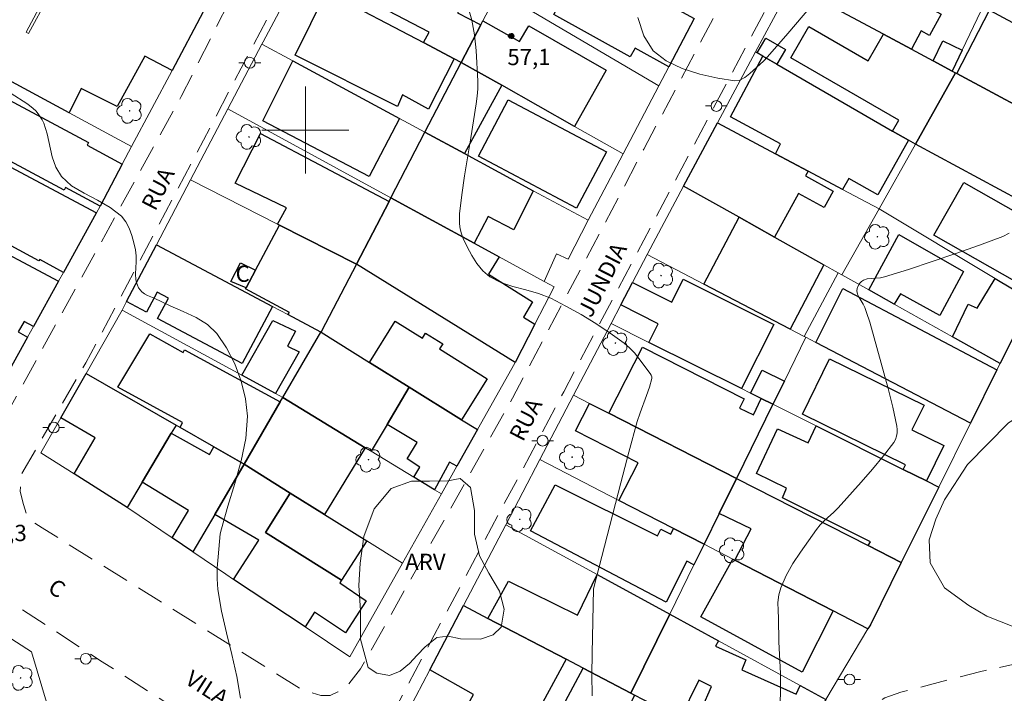
# Model space of a CAD drawing. Units: metres. Extents: x 286978 to 287493, y 1662707 to 1663275.
# Drawn here: x 287274 to 287364, y 1662848 to 1662910 of the extents above; entities that cross this region are included whole.
import ezdxf

# ---------------------------------------------------------------- set-up
doc = ezdxf.new("R2010")
doc.units = ezdxf.units.M
doc.header["$MEASUREMENT"] = 0
doc.linetypes.add('HIDDEN', pattern=[0.375, 0.25, -0.125])
for name, color, linetype, lineweight, true_color in [('Arvores_Isoladas', 7, 'Continuous', 18, 0x00ff33), ('Curvas_Intermediarias', 7, 'Continuous', 9, 0x783c14), ('Pto_Cotado', 7, 'Continuous', 9, 0x783c14), ('Topon_Pto_Cotado', 7, 'Continuous', 9, 0x783c14), ('Topon_Vegetacao', 7, 'Continuous', 9, 0x00ff33), ('Vegetacao', 7, 'Orla8', 9, 0x00ff33)]:
    doc.layers.add(name, color=color, linetype=linetype, lineweight=lineweight, true_color=true_color)
for name, color, linetype, lineweight in [('Edificacoes', 7, 'Continuous', 30), ('Edificacoes_Vazios', 7, 'Continuous', 15), ('Malha_Coordenadas', 7, 'Continuous', 15), ('Muro_Grade', 8, 'Continuous', 20), ('Nao_Pavimentada_S_Mfio', 10, 'HIDDEN', 15), ('Poste', 7, 'Continuous', 9), ('Topon_de_Vias', 7, 'Continuous', 9), ('Topon_Fundacao_Const_Ruinas', 7, 'Continuous', 9)]:
    doc.layers.add(name, color=color, linetype=linetype, lineweight=lineweight)
doc.styles.add('Arial', font='arial.ttf', dxfattribs={"height": 1.5})
doc.styles.get("Standard").update_dxf_attribs({"font": 'arial.ttf'})
doc.linetypes.add('Orla8', pattern='A,6,-0.5,["V",Standard,S=1,R=0,X=-0.5,Y=-1],-0.5,6,-0.5,["V",Standard,S=1,R=0,X=-0.5,Y=-1],-0.5', length=14)

# ---------------------------------------------------------------- blocks, each defined once
blk = doc.blocks.new('Cotas')
at = {"layer": 'Pto_Cotado'}
blk.add_hatch(color=256, dxfattribs=at).paths.add_polyline_path([(0, 0.24, 1), (0, -0.24, 1)])
at = {"layer": 'Pto_Cotado', "lineweight": -3}
blk.add_lwpolyline([(0, -0.24, -1), (0, 0.24, -1)], format="xyb", close=True, dxfattribs=at)
blk = doc.blocks.new('Poste')
at = {"layer": 'Poste'}
for points in [[(-0.5, 0), (-1, 0)], [(0.5, 0), (1, 0)]]:
    blk.add_lwpolyline(points, dxfattribs=at)
blk.add_lwpolyline([(0, 0.5, 1), (0, -0.5, 1)], format="xyb", close=True, dxfattribs=at)
blk = doc.blocks.new('Arvore')
at = {"layer": 'Arvores_Isoladas'}
blk.add_lwpolyline([(-0.718, 0.493, 0.872324), (-0.722, -0.551, 0.862983), (0.284, -0.827, 0.900105), (0.89, 0.029, 0.863155), (0.262, 0.861, 0.882486)], format="xyb", close=True, dxfattribs=at)
blk.add_circle((0, 0), 0.0286, dxfattribs=at)

msp = doc.modelspace()

# ---------------------------------------------------------------- linework, layer by layer
at = {"layer": 'Curvas_Intermediarias', "flags": 128}
for points, elevation in [([(287330.627, 1662910.371), (287331.186, 1662908.687), (287332.068, 1662907.305), (287333.246, 1662906.373), (287334.719, 1662905.668), (287336.353, 1662905.154), (287338.015, 1662904.793), (287339.574, 1662904.548), (287340.053, 1662904.6), (287340.518, 1662904.842), (287340.966, 1662905.201), (287342.218, 1662906.353), (287342.603, 1662906.752), (287344.461, 1662908.899), (287347.479, 1662912.456)], 57), ([(287326.43, 1662847.807), (287326.413, 1662849.763), (287326.428, 1662851.721), (287326.561, 1662857.675), (287329.082, 1662867.464), (287329.824, 1662870.294), (287330.591, 1662873.117), (287330.847, 1662873.917), (287331.447, 1662875.5), (287331.719, 1662876.285), (287331.923, 1662877.069), (287331.921, 1662877.231), (287331.864, 1662877.391), (287331.77, 1662877.548), (287330.746, 1662878.91), (287330.328, 1662879.435), (287329.878, 1662879.922), (287329.38, 1662880.351), (287328.096, 1662881.271), (287326.769, 1662882.149), (287325.408, 1662882.982), (287324.019, 1662883.764), (287322.611, 1662884.491), (287321.495, 1662884.93), (287320.315, 1662885.256), (287319.13, 1662885.561), (287318, 1662885.934), (287316.985, 1662886.466), (287316.358, 1662887.007), (287315.815, 1662887.678), (287315.343, 1662888.432), (287314.926, 1662889.221), (287314.55, 1662889.999), (287314.385, 1662890.42), (287314.274, 1662890.87), (287314.212, 1662891.335), (287314.194, 1662891.804), (287314.216, 1662892.265), (287314.413, 1662894.022), (287314.673, 1662895.778), (287315.26, 1662899.292), (287315.741, 1662902.429), (287315.836, 1662903.119), (287315.894, 1662903.81), (287315.895, 1662904.499), (287315.739, 1662907.345), (287315.595, 1662908.767), (287315.355, 1662910.137), (287314.98, 1662911.417)], 57), ([(287294.035, 1662847.58), (287293.694, 1662849.6), (287293.235, 1662851.606), (287292.736, 1662853.606), (287292.276, 1662855.609), (287291.934, 1662857.622), (287291.863, 1662858.613), (287291.88, 1662859.612), (287291.95, 1662860.614), (287292.138, 1662862.74), (287292.284, 1662863.226), (287292.845, 1662865.308), (287293.488, 1662867.395), (287294.088, 1662869.481), (287294.519, 1662871.556), (287294.658, 1662873.612), (287294.491, 1662875.209), (287294.09, 1662876.837), (287293.492, 1662878.43), (287292.733, 1662879.919), (287291.85, 1662881.237), (287290.991, 1662882.064), (287289.926, 1662882.717), (287288.741, 1662883.268), (287287.524, 1662883.789), (287286.068, 1662884.495), (287285.455, 1662884.744), (287285.169, 1662884.888), (287284.921, 1662885.069), (287284.761, 1662885.246), (287284.627, 1662885.456), (287284.518, 1662885.687), (287284.437, 1662885.929), (287284.386, 1662886.17), (287284.346, 1662886.718), (287284.396, 1662887.843), (287284.398, 1662888.401), (287284.328, 1662888.944), (287284.174, 1662889.606), (287283.992, 1662890.282), (287283.758, 1662890.938), (287283.451, 1662891.538), (287283.049, 1662892.049), (287282.021, 1662892.853), (287280.832, 1662893.526), (287279.603, 1662894.165), (287278.454, 1662894.864), (287277.507, 1662895.72), (287276.999, 1662896.561), (287276.671, 1662897.537), (287276.201, 1662899.64), (287275.882, 1662900.638), (287275.739, 1662900.94), (287275.567, 1662901.23), (287275.369, 1662901.505), (287275.149, 1662901.761), (287274.911, 1662901.992), (287274.41, 1662902.384), (287272.78, 1662903.434)], 56), ([(287343.751, 1662846.987), (287343.804, 1662848.429), (287343.776, 1662849.878), (287343.64, 1662852.785), (287343.595, 1662854.957), (287343.563, 1662855.688), (287343.558, 1662856.413), (287343.625, 1662857.117), (287343.806, 1662857.784), (287344.316, 1662858.906), (287344.936, 1662859.999), (287345.629, 1662861.067), (287347.098, 1662863.137), (287347.456, 1662863.573), (287347.856, 1662863.976), (287348.697, 1662864.751), (287349.093, 1662865.16), (287351.225, 1662867.527), (287352.277, 1662868.722), (287353.29, 1662869.937), (287354.238, 1662871.182), (287354.388, 1662871.447), (287354.488, 1662871.745), (287354.54, 1662872.061), (287354.547, 1662872.381), (287354.511, 1662872.688), (287354.135, 1662874.424), (287353.7, 1662876.157), (287352.009, 1662882.266), (287351.727, 1662883.175), (287351.568, 1662883.622), (287351.416, 1662883.94), (287351.043, 1662884.561), (287350.897, 1662884.867), (287350.829, 1662885.17), (287350.856, 1662885.387), (287350.945, 1662885.617), (287351.083, 1662885.835), (287351.253, 1662886.021), (287351.438, 1662886.151), (287351.787, 1662886.267), (287352.175, 1662886.317), (287352.993, 1662886.372), (287353.384, 1662886.453), (287355.58, 1662887.147), (287357.775, 1662887.858), (287359.962, 1662888.596), (287362.132, 1662889.37), (287364.278, 1662890.192), (287364.869, 1662890.472)], 58)]:
    msp.add_lwpolyline(points, dxfattribs=dict(at, elevation=elevation))
at = {"layer": 'Edificacoes', "flags": 128}
for points in [[(287305.393, 1662918.975), (287309.184, 1662917.084), (287315.388, 1662913.988), (287315.594, 1662913.886), (287314.028, 1662910.795), (287316.171, 1662909.71), (287314.367, 1662906.236), (287313.728, 1662906.571), (287310.895, 1662908.059), (287311.402, 1662909.025), (287302.318, 1662913.795), (287301.81, 1662912.829), (287299.302, 1662914.146), (287302.613, 1662920.362), (287305.393, 1662918.975)], [(287277.843, 1662916.736), (287282.052, 1662914.41), (287282.555, 1662915.292), (287289.573, 1662911.445), (287290.574, 1662910.897), (287287.713, 1662905.498), (287285.197, 1662906.811), (287282.666, 1662902.172), (287279.341, 1662903.841), (287278.229, 1662901.577), (287269.158, 1662906.465), (287272.507, 1662912.54), (287272.621, 1662912.747), (287276.004, 1662918.883), (287278.323, 1662917.612), (287277.843, 1662916.736)], [(287327.572, 1662914.855), (287326.815, 1662913.488), (287328.494, 1662912.556), (287328.819, 1662913.143), (287329.87, 1662912.56), (287330.303, 1662913.341), (287335.838, 1662910.274), (287333.504, 1662905.837), (287330.41, 1662907.563), (287329.933, 1662906.736), (287322.9, 1662910.646), (287323.769, 1662912.385), (287321.507, 1662913.582), (287323.383, 1662917.176), (287327.572, 1662914.855)], [(287355.851, 1662907.462), (287353.286, 1662908.841), (287344.795, 1662913.405), (287347.235, 1662917.97), (287351.109, 1662915.879), (287351.493, 1662916.592), (287358.715, 1662912.695), (287357.851, 1662911.094), (287358.589, 1662910.696), (287357.525, 1662908.724), (287356.756, 1662909.139), (287355.851, 1662907.462)], [(287310.895, 1662908.059), (287313.728, 1662906.571), (287311.354, 1662901.935), (287308.946, 1662903.241), (287308.48, 1662902.172), (287299.046, 1662906.889), (287301.935, 1662912.763), (287310.895, 1662908.059)], [(287369.422, 1662900.168), (287360.042, 1662905.21), (287363.049, 1662911.069), (287372.4, 1662906.044), (287369.422, 1662900.168)], [(287318.094, 1662904.128), (287314.367, 1662906.236), (287316.171, 1662909.71), (287316.363, 1662910.081), (287319.749, 1662908.155), (287320.583, 1662909.622), (287327.724, 1662905.512), (287324.801, 1662900.336), (287318.094, 1662904.128)], [(287353.286, 1662908.841), (287355.851, 1662907.462), (287357.856, 1662906.385), (287359.609, 1662905.442), (287359.932, 1662905.269), (287356.231, 1662898.689), (287355.601, 1662899.053), (287354.126, 1662899.904), (287354.7, 1662900.909), (287344.757, 1662906.664), (287346.415, 1662909.539), (287351.877, 1662906.392), (287353.286, 1662908.841)], [(287343.46, 1662906.06), (287342.164, 1662906.808), (287341.639, 1662907.111), (287342.426, 1662908.475), (287344.247, 1662907.424), (287343.46, 1662906.06)], [(287359.609, 1662905.442), (287357.856, 1662906.385), (287358.747, 1662908.218), (287360.53, 1662907.362), (287359.609, 1662905.442)], [(287308.666, 1662901.068), (287305.866, 1662895.706), (287296.069, 1662900.843), (287298.858, 1662906.366), (287308.666, 1662901.068)], [(287343.46, 1662906.06), (287354.126, 1662899.904), (287355.601, 1662899.053), (287352.758, 1662894.014), (287350.077, 1662895.539), (287349.491, 1662894.523), (287346.327, 1662896.213), (287343.332, 1662897.812), (287343.793, 1662898.73), (287339.175, 1662901.201), (287342.164, 1662906.808), (287343.46, 1662906.06)], [(287318.094, 1662904.128), (287314.672, 1662897.824), (287311.022, 1662899.795), (287314.367, 1662906.236), (287318.094, 1662904.128)], [(287360.042, 1662905.21), (287369.422, 1662900.168), (287371.457, 1662899.074), (287367.855, 1662892.413), (287356.231, 1662898.689), (287359.932, 1662905.269), (287360.042, 1662905.21)], [(287283.126, 1662896.844), (287281.077, 1662892.979), (287277.885, 1662894.695), (287277.759, 1662894.459), (287272.788, 1662897.127), (287272.928, 1662897.387), (287269.593, 1662899.178), (287271.785, 1662903.26), (287280.013, 1662898.842), (287279.877, 1662898.589), (287283.126, 1662896.844)], [(287327.741, 1662897.976), (287324.994, 1662892.793), (287315.948, 1662897.588), (287318.694, 1662902.771), (287327.741, 1662897.976)], [(287263.872, 1662896.876), (287265.771, 1662900.322), (287280.746, 1662892.354), (287280.73, 1662892.325), (287277.7, 1662886.855), (287275.523, 1662888.068), (287275.448, 1662887.94), (287265.599, 1662893.261), (287267.114, 1662896.459), (287265.486, 1662895.787), (287264.533, 1662896.178), (287263.872, 1662896.876)], [(287343.332, 1662897.812), (287346.327, 1662896.213), (287346.082, 1662895.76), (287348.645, 1662894.373), (287347.825, 1662892.858), (287345.434, 1662894.152), (287343.247, 1662890.111), (287339.97, 1662891.947), (287334.858, 1662894.813), (287337.987, 1662900.667), (287343.332, 1662897.812)], [(287307.712, 1662893.42), (287304.703, 1662887.627), (287297.605, 1662891.23), (287297.445, 1662891.312), (287298.25, 1662892.835), (287293.514, 1662895.09), (287295.865, 1662899.682), (287307.712, 1662893.42)], [(287314.672, 1662897.824), (287321.008, 1662894.401), (287319.203, 1662890.803), (287316.85, 1662892.036), (287315.541, 1662889.557), (287307.88, 1662893.745), (287311.022, 1662899.795), (287314.672, 1662897.824)], [(287368.365, 1662890.805), (287365.606, 1662885.946), (287357.932, 1662890.305), (287360.691, 1662895.164), (287368.365, 1662890.805)], [(287315.541, 1662889.557), (287317.857, 1662888.29), (287316.879, 1662886.693), (287320.947, 1662884.145), (287320.095, 1662882.731), (287321.159, 1662882.092), (287319.338, 1662878.553), (287304.703, 1662887.627), (287307.712, 1662893.42), (287307.88, 1662893.745), (287315.541, 1662889.557)], [(287343.247, 1662890.111), (287347.781, 1662887.569), (287344.676, 1662881.635), (287336.716, 1662885.789), (287339.97, 1662891.947), (287343.247, 1662890.111)], [(287304.703, 1662887.627), (287301.493, 1662881.444), (287301.436, 1662881.348), (287298.392, 1662882.968), (287298.534, 1662883.162), (287294.486, 1662885.353), (287294.534, 1662885.444), (287295.398, 1662887.071), (287297.605, 1662891.23), (287304.703, 1662887.627)], [(287261.606, 1662878.188), (287266.126, 1662885.346), (287269.256, 1662890.304), (287277.256, 1662886.052), (287274.95, 1662881.889), (287274.091, 1662882.337), (287273.542, 1662881.384), (287274.397, 1662880.891), (287269.886, 1662872.749), (287261.606, 1662878.188)], [(287360.651, 1662886.941), (287358.463, 1662882.893), (287354.846, 1662884.9), (287354.272, 1662883.932), (287351.923, 1662885.248), (287354.694, 1662890.37), (287360.651, 1662886.941)], [(287286.272, 1662889.422), (287296.965, 1662883.728), (287294.166, 1662878.457), (287286.38, 1662882.603), (287287.384, 1662884.489), (287286.333, 1662885.049), (287285.348, 1662883.199), (287283.516, 1662884.175), (287286.272, 1662889.422)], [(287295.398, 1662887.071), (287294.534, 1662885.444), (287293.142, 1662886.021), (287294.019, 1662887.76), (287295.398, 1662887.071)], [(287366.925, 1662884.302), (287364.028, 1662878.463), (287359.656, 1662880.914), (287361.098, 1662883.944), (287361.926, 1662883.557), (287363.561, 1662886.316), (287366.925, 1662884.302)], [(287334.832, 1662886.24), (287343.17, 1662882.073), (287340.202, 1662876.142), (287331.666, 1662880.407), (287332.526, 1662882.128), (287329.06, 1662883.86), (287330.14, 1662885.927), (287333.769, 1662884.114), (287334.832, 1662886.24)], [(287363.742, 1662877.885), (287361.298, 1662872.96), (287347.042, 1662880.4), (287349.535, 1662885.367), (287363.742, 1662877.885)], [(287299.435, 1662879.551), (287297.233, 1662875.689), (287294.138, 1662877.375), (287297.015, 1662882.443), (287299.083, 1662881.458), (287298.365, 1662880.056), (287299.435, 1662879.551)], [(287314.397, 1662873.277), (287309.578, 1662876.278), (287305.904, 1662878.566), (287308.276, 1662882.36), (287310.792, 1662880.785), (287311.085, 1662881.254), (287312.656, 1662880.271), (287312.366, 1662879.807), (287316.762, 1662877.056), (287314.397, 1662873.277)], [(287297.689, 1662874.912), (287294.349, 1662869.176), (287291.565, 1662870.775), (287288.448, 1662872.565), (287288.671, 1662873.009), (287282.727, 1662876.289), (287285.649, 1662881.195), (287288.748, 1662879.479), (287288.859, 1662879.708), (287297.689, 1662874.912)], [(287305.904, 1662878.566), (287309.578, 1662876.278), (287307.539, 1662872.849), (287306.062, 1662870.366), (287305.52, 1662870.695), (287297.922, 1662875.313), (287301.436, 1662881.348), (287301.443, 1662881.344), (287305.904, 1662878.566)], [(287339.733, 1662867.869), (287327.971, 1662873.878), (287331.071, 1662879.965), (287340.438, 1662875.195), (287340.003, 1662874.341), (287341.298, 1662873.727), (287342.019, 1662875.235), (287343.089, 1662874.7), (287339.733, 1662867.869)], [(287357.233, 1662867.634), (287355.1, 1662868.699), (287355.308, 1662869.124), (287345.822, 1662873.778), (287348.313, 1662878.888), (287357.02, 1662874.621), (287355.898, 1662872.334), (287358.832, 1662870.894), (287357.233, 1662867.634)], [(287287.642, 1662872.042), (287284.97, 1662867.528), (287283.588, 1662865.193), (287278.68, 1662868.292), (287280.635, 1662871.596), (287277.464, 1662873.458), (287279.783, 1662877.542), (287288.078, 1662872.778), (287287.642, 1662872.042)], [(287344.144, 1662876.848), (287343.089, 1662874.7), (287342.019, 1662875.235), (287341.037, 1662875.725), (287342.086, 1662877.86), (287344.144, 1662876.848)], [(287314.397, 1662873.277), (287315.865, 1662872.362), (287313.971, 1662868.99), (287313.28, 1662869.376), (287311.909, 1662866.811), (287310.003, 1662867.97), (287310.544, 1662868.895), (287309.369, 1662869.682), (287310.289, 1662871.182), (287307.539, 1662872.849), (287309.578, 1662876.278), (287314.397, 1662873.277)], [(287305.52, 1662870.695), (287301.747, 1662864.546), (287298.6, 1662866.516), (287294.349, 1662869.176), (287297.689, 1662874.912), (287297.922, 1662875.313), (287305.52, 1662870.695)], [(287327.971, 1662873.878), (287339.733, 1662867.869), (287338.146, 1662864.638), (287336.744, 1662861.784), (287333.931, 1662863.237), (287328.896, 1662865.837), (287330.672, 1662869.314), (287324.906, 1662872.26), (287326.196, 1662874.785), (287327.971, 1662873.878)], [(287355.1, 1662868.699), (287357.233, 1662867.634), (287358.373, 1662867.064), (287354.922, 1662860.109), (287351.88, 1662861.664), (287352.077, 1662862.01), (287343.963, 1662866.086), (287344.333, 1662866.959), (287341.572, 1662868.303), (287343.509, 1662872.435), (287346.353, 1662871.157), (287347.062, 1662872.715), (287355.1, 1662868.699)], [(287291.565, 1662870.775), (287294.349, 1662869.176), (287291.639, 1662864.523), (287289.636, 1662861.083), (287287.725, 1662862.382), (287289.235, 1662864.906), (287284.97, 1662867.528), (287287.642, 1662872.042), (287291.15, 1662870.058), (287291.565, 1662870.775)], [(287298.6, 1662866.516), (287296.315, 1662862.864), (287303.337, 1662858.47), (287303.177, 1662858.222), (287305.615, 1662856.579), (287303.688, 1662853.604), (287300.84, 1662855.533), (287299.974, 1662854.161), (287293.386, 1662858.543), (287295.695, 1662862.16), (287291.639, 1662864.523), (287294.349, 1662869.176), (287298.6, 1662866.516)], [(287333.931, 1662863.237), (287336.744, 1662861.784), (287335.811, 1662859.882), (287335.146, 1662860.215), (287333.263, 1662856.456), (287320.75, 1662863.014), (287323.033, 1662867.28), (287332.465, 1662862.554), (287332.772, 1662863.168), (287333.671, 1662862.718), (287333.931, 1662863.237)], [(287351.88, 1662861.664), (287354.922, 1662860.109), (287352.071, 1662854.362), (287351.846, 1662853.985), (287348.635, 1662855.643), (287339.591, 1662860.314), (287341.092, 1662863.211), (287338.146, 1662864.638), (287339.733, 1662867.869), (287351.88, 1662861.664)], [(287301.747, 1662864.546), (287305.668, 1662862.093), (287303.337, 1662858.47), (287296.315, 1662862.864), (287298.6, 1662866.516), (287301.747, 1662864.546)], [(287339.591, 1662860.314), (287348.635, 1662855.643), (287345.776, 1662849.989), (287336.442, 1662855.084), (287339.382, 1662860.421), (287339.577, 1662860.321), (287339.591, 1662860.314)], [(287333.575, 1662855.332), (287330.001, 1662848.055), (287325.591, 1662850.365), (287324.03, 1662851.183), (287316.831, 1662854.954), (287318.733, 1662858.39), (287325.084, 1662855.238), (287326.882, 1662858.984), (287333.575, 1662855.332)], [(287316.831, 1662854.954), (287324.03, 1662851.183), (287319.919, 1662843.6), (287319.057, 1662844.058), (287317.26, 1662840.765), (287312.911, 1662843.3), (287315.501, 1662847.945), (287311.477, 1662850.211), (287314.574, 1662856.136), (287316.831, 1662854.954)], [(287343.945, 1662840.75), (287338.379, 1662843.666), (287339.24, 1662845.278), (287336.538, 1662846.625), (287337.431, 1662848.655), (287336.259, 1662849.266), (287334.517, 1662845.689), (287331.151, 1662847.452), (287330.33, 1662847.882), (287330.001, 1662848.055), (287333.575, 1662855.332), (287338.072, 1662852.878), (287337.808, 1662852.387), (287340.591, 1662851.14), (287340.225, 1662850.202), (287345.238, 1662847.964), (287345.611, 1662848.764), (287347.963, 1662847.481), (287343.945, 1662840.75)], [(287330.001, 1662848.055), (287330.33, 1662847.882), (287328.147, 1662843.224), (287327.682, 1662843.458), (287326.938, 1662841.608), (287325.962, 1662842.012), (287324.258, 1662838.691), (287320.968, 1662840.578), (287323.417, 1662845.438), (287323.062, 1662845.586), (287325.591, 1662850.365), (287330.001, 1662848.055)]]:
    msp.add_lwpolyline(points, close=True, dxfattribs=at)
at = {"layer": 'Edificacoes_Vazios', "flags": 128}
msp.add_lwpolyline([(287274.252, 1662909.039), (287274.482, 1662908.913), (287276.301, 1662912.247), (287274.667, 1662913.139), (287274.061, 1662912.029), (287275.466, 1662911.262), (287274.252, 1662909.039)], close=True, dxfattribs=at)
at = {"layer": 'Malha_Coordenadas', "flags": 128}
for points in [[(287300, 1662904), (287300, 1662896)], [(287304, 1662900), (287296, 1662900)]]:
    msp.add_lwpolyline(points, dxfattribs=at)
at = {"layer": 'Muro_Grade', "flags": 128}
for points in [[(287299.302, 1662914.146), (287296.098, 1662908.13), (287295.987, 1662907.917)], [(287314.367, 1662906.236), (287313.728, 1662906.571), (287310.895, 1662908.059), (287301.935, 1662912.763), (287301.81, 1662912.829), (287299.302, 1662914.146)], [(287317.778, 1662912.796), (287317.664, 1662912.585), (287316.363, 1662910.081), (287316.171, 1662909.71), (287314.367, 1662906.236)], [(287317.778, 1662912.796), (287319.992, 1662911.494), (287332.585, 1662904.09)], [(287344.795, 1662913.405), (287341.48, 1662907.203)], [(287359.609, 1662905.442), (287357.856, 1662906.385), (287355.851, 1662907.462), (287353.286, 1662908.841), (287344.795, 1662913.405)], [(287362.62, 1662911.721), (287360.53, 1662907.362), (287359.609, 1662905.442)], [(287290.574, 1662910.897), (287287.713, 1662905.498), (287283.989, 1662898.474)], [(287332.585, 1662904.09), (287333.504, 1662905.837), (287335.838, 1662910.274)], [(287295.987, 1662907.917), (287292.857, 1662901.958), (287289.407, 1662895.391)], [(287295.987, 1662907.917), (287298.858, 1662906.366), (287308.666, 1662901.068), (287311.022, 1662899.795)], [(287341.48, 1662907.203), (287337.987, 1662900.667), (287334.858, 1662894.813)], [(287341.48, 1662907.203), (287341.639, 1662907.111), (287342.164, 1662906.808), (287343.46, 1662906.06), (287354.126, 1662899.904), (287355.601, 1662899.053), (287356.231, 1662898.689)], [(287283.989, 1662898.474), (287278.229, 1662901.577), (287269.158, 1662906.465)], [(287314.367, 1662906.236), (287311.022, 1662899.795)], [(287329.278, 1662897.805), (287324.801, 1662900.336), (287318.094, 1662904.128), (287314.367, 1662906.236)], [(287359.932, 1662905.269), (287359.609, 1662905.442)], [(287359.932, 1662905.269), (287356.231, 1662898.689)], [(287375.103, 1662897.114), (287372.559, 1662898.482), (287371.457, 1662899.074), (287369.422, 1662900.168), (287360.042, 1662905.21), (287359.932, 1662905.269)], [(287329.278, 1662897.805), (287332.585, 1662904.09)], [(287307.88, 1662893.745), (287292.857, 1662901.958)], [(287265.771, 1662900.322), (287280.746, 1662892.354)], [(287352.872, 1662892.717), (287349.491, 1662894.523), (287346.327, 1662896.213), (287343.332, 1662897.812), (287337.987, 1662900.667)], [(287311.022, 1662899.795), (287307.88, 1662893.745)], [(287311.022, 1662899.795), (287314.672, 1662897.824), (287321.008, 1662894.401), (287326.053, 1662891.676)], [(287283.989, 1662898.474), (287283.126, 1662896.844), (287281.077, 1662892.979), (287280.746, 1662892.354)], [(287356.231, 1662898.689), (287352.872, 1662892.717)], [(287356.231, 1662898.689), (287367.855, 1662892.413), (287370.427, 1662891.024), (287371.46, 1662890.467), (287375.103, 1662897.114)], [(287326.053, 1662891.676), (287329.278, 1662897.805)], [(287289.407, 1662895.391), (287286.272, 1662889.422)], [(287304.703, 1662887.627), (287297.605, 1662891.23), (287297.445, 1662891.312), (287289.407, 1662895.391)], [(287334.858, 1662894.813), (287331.532, 1662888.591), (287331.492, 1662888.515)], [(287334.858, 1662894.813), (287339.97, 1662891.947), (287343.247, 1662890.111), (287347.781, 1662887.569), (287349.098, 1662886.831)], [(287307.88, 1662893.745), (287307.712, 1662893.42), (287304.703, 1662887.627)], [(287321.994, 1662886.029), (287317.857, 1662888.29), (287315.541, 1662889.557), (287307.88, 1662893.745)], [(287352.872, 1662892.717), (287349.45, 1662886.634)], [(287364.028, 1662878.463), (287366.925, 1662884.302), (287363.561, 1662886.316), (287352.872, 1662892.717)], [(287280.746, 1662892.354), (287280.73, 1662892.325), (287277.7, 1662886.855), (287277.256, 1662886.052)], [(287321.994, 1662886.029), (287323.151, 1662888.582), (287324.227, 1662888.091), (287326.053, 1662891.676)], [(287277.256, 1662886.052), (287269.256, 1662890.304)], [(287286.272, 1662889.422), (287283.516, 1662884.175), (287283.103, 1662883.387)], [(287286.272, 1662889.422), (287296.965, 1662883.728), (287298.392, 1662882.968), (287301.436, 1662881.348)], [(287331.492, 1662888.515), (287330.14, 1662885.927), (287329.06, 1662883.86), (287328.169, 1662882.155)], [(287331.492, 1662888.515), (287336.716, 1662885.789), (287344.676, 1662881.635), (287345.965, 1662880.962)], [(287304.703, 1662887.627), (287301.493, 1662881.444), (287301.436, 1662881.348)], [(287319.338, 1662878.553), (287304.703, 1662887.627)], [(287349.098, 1662886.831), (287345.965, 1662880.962)], [(287349.098, 1662886.831), (287349.45, 1662886.634)], [(287349.45, 1662886.634), (287351.923, 1662885.248), (287354.272, 1662883.932), (287359.656, 1662880.914), (287364.028, 1662878.463)], [(287277.256, 1662886.052), (287274.95, 1662881.889), (287274.397, 1662880.891), (287269.886, 1662872.749)], [(287319.338, 1662878.553), (287321.159, 1662882.092), (287322.922, 1662885.521), (287321.994, 1662886.029)], [(287283.103, 1662883.387), (287283.1, 1662883.382), (287279.783, 1662877.542)], [(287283.103, 1662883.387), (287294.138, 1662877.375), (287297.233, 1662875.689), (287297.922, 1662875.313)], [(287328.169, 1662882.155), (287324.714, 1662875.542)], [(287343.089, 1662874.7), (287342.019, 1662875.235), (287341.037, 1662875.725), (287340.202, 1662876.142), (287331.666, 1662880.407), (287328.169, 1662882.155)], [(287301.436, 1662881.348), (287297.922, 1662875.313)], [(287301.436, 1662881.348), (287301.443, 1662881.344), (287305.904, 1662878.566), (287309.578, 1662876.278), (287314.397, 1662873.277), (287315.865, 1662872.362)], [(287346.124, 1662880.879), (287344.144, 1662876.848), (287343.089, 1662874.7)], [(287345.965, 1662880.962), (287346.124, 1662880.879)], [(287346.124, 1662880.879), (287347.042, 1662880.4), (287361.298, 1662872.96)], [(287315.865, 1662872.362), (287319.301, 1662878.481), (287319.338, 1662878.553)], [(287361.298, 1662872.96), (287363.742, 1662877.885), (287364.028, 1662878.463)], [(287171.146, 1662807.549), (287204.297, 1662829.092), (287221.338, 1662852.249), (287234.562, 1662877.74), (287274.762, 1662851.859), (287279.102, 1662837.33), (287279.135, 1662837.22), (287289.246, 1662831.013), (287289.276, 1662830.995), (287304.131, 1662832.998), (287323.932, 1662819.346), (287274.659, 1662743.881), (287248.047, 1662760.374)], [(287279.783, 1662877.542), (287277.464, 1662873.458), (287275.625, 1662870.22), (287278.68, 1662868.292), (287283.588, 1662865.193)], [(287279.783, 1662877.542), (287288.078, 1662872.778)], [(287324.714, 1662875.542), (287321.609, 1662869.6)], [(287324.714, 1662875.542), (287326.196, 1662874.785), (287327.971, 1662873.878), (287339.733, 1662867.869)], [(287297.922, 1662875.313), (287297.689, 1662874.912), (287294.349, 1662869.176)], [(287297.922, 1662875.313), (287305.52, 1662870.695), (287306.062, 1662870.366), (287310.003, 1662867.97), (287311.909, 1662866.811), (287312.535, 1662866.431)], [(287343.089, 1662874.7), (287339.733, 1662867.869)], [(287358.373, 1662867.064), (287357.233, 1662867.634), (287355.1, 1662868.699), (287347.062, 1662872.715), (287343.089, 1662874.7)], [(287288.078, 1662872.778), (287287.642, 1662872.042), (287284.97, 1662867.528), (287283.588, 1662865.193)], [(287288.078, 1662872.778), (287288.448, 1662872.565), (287291.565, 1662870.775), (287294.349, 1662869.176)], [(287358.373, 1662867.064), (287361.298, 1662872.96)], [(287312.535, 1662866.431), (287313.971, 1662868.99), (287315.865, 1662872.362)], [(287294.349, 1662869.176), (287291.639, 1662864.523), (287289.636, 1662861.083)], [(287294.349, 1662869.176), (287298.6, 1662866.516), (287301.747, 1662864.546), (287305.668, 1662862.093), (287308.947, 1662860.041)], [(287321.609, 1662869.6), (287318.463, 1662863.579)], [(287321.609, 1662869.6), (287328.896, 1662865.837), (287333.931, 1662863.237), (287336.744, 1662861.784)], [(287339.733, 1662867.869), (287338.146, 1662864.638), (287336.744, 1662861.784)], [(287339.733, 1662867.869), (287351.88, 1662861.664), (287354.922, 1662860.109)], [(287308.947, 1662860.041), (287312.535, 1662866.431)], [(287354.922, 1662860.109), (287358.373, 1662867.064)], [(287283.588, 1662865.193), (287283.634, 1662865.164), (287287.725, 1662862.382), (287289.636, 1662861.083)], [(287318.463, 1662863.579), (287314.574, 1662856.136)], [(287333.575, 1662855.332), (287326.882, 1662858.984), (287318.463, 1662863.579)], [(287336.744, 1662861.784), (287335.811, 1662859.882), (287333.575, 1662855.332)], [(287336.744, 1662861.784), (287339.382, 1662860.421), (287339.577, 1662860.321), (287339.591, 1662860.314), (287348.635, 1662855.643), (287351.846, 1662853.985)], [(287289.636, 1662861.083), (287292.662, 1662859.025), (287293.386, 1662858.543), (287299.974, 1662854.161), (287304.103, 1662851.414), (287308.947, 1662860.041)], [(287351.846, 1662853.985), (287352.071, 1662854.362), (287354.922, 1662860.109)], [(287314.574, 1662856.136), (287311.477, 1662850.211), (287308.9, 1662845.278), (287317.624, 1662839.368)], [(287314.574, 1662856.136), (287316.831, 1662854.954), (287324.03, 1662851.183)], [(287333.575, 1662855.332), (287330.001, 1662848.055)], [(287347.963, 1662847.481), (287345.611, 1662848.764), (287338.072, 1662852.878), (287333.575, 1662855.332)], [(287347.963, 1662847.481), (287351.846, 1662853.985)], [(287324.03, 1662851.183), (287319.919, 1662843.6), (287317.624, 1662839.368)], [(287324.03, 1662851.183), (287325.591, 1662850.365), (287330.001, 1662848.055)], [(287330.001, 1662848.055), (287330.33, 1662847.882), (287331.151, 1662847.452)]]:
    msp.add_lwpolyline(points, dxfattribs=at)
at = {"layer": 'Nao_Pavimentada_S_Mfio', "ltscale": 10, "flags": 128}
for points in [[(287301.352, 1663009.431), (287265.523, 1662941.949), (287241.49, 1662898.593), (287239.19, 1662893.553), (287238.734, 1662891.154), (287238.666, 1662889.625), (287238.704, 1662888.471), (287238.842, 1662887.313), (287239.366, 1662885.987), (287240.42, 1662884.613), (287259.161, 1662872.631), (287265.822, 1662868.539), (287267.175, 1662868.308), (287268.113, 1662868.393), (287268.868, 1662868.544), (287269.522, 1662868.902), (287269.962, 1662869.249), (287288.551, 1662903.083), (287300.977, 1662927.669), (287316.49, 1662956.208), (287336.385, 1662991.488), (287336.882, 1662992.971), (287337.077, 1662994.055), (287337.012, 1662994.452), (287336.382, 1662994.938)], [(287341.04, 1662992.467), (287340.262, 1662991.86), (287331.019, 1662974.802), (287313.872, 1662942.42), (287302.535, 1662921.814), (287293.174, 1662903.943), (287279.772, 1662878.527), (287273.788, 1662868.187), (287273.72, 1662866.66), (287274.019, 1662865.453), (287274.308, 1662864.484), (287274.941, 1662863.83), (287275.75, 1662863.298), (287299.738, 1662848.336), (287301.435, 1662847.852), (287302.283, 1662847.838), (287302.992, 1662848.172), (287303.753, 1662848.608), (287305.092, 1662850.311), (287319.094, 1662875.267), (287331.198, 1662898.247), (287350.077, 1662933.887), (287363.088, 1662959.021), (287370.506, 1662973.636), (287370.74, 1662974.574), (287370.793, 1662975.437)], [(287375.675, 1662973.791), (287365.097, 1662953.759), (287354.114, 1662933.228), (287337.65, 1662902.111), (287323.824, 1662875.862), (287307.619, 1662845.382), (287307.158, 1662843.796), (287307.242, 1662842.809), (287307.532, 1662842.198), (287308.046, 1662841.742), (287329.861, 1662826.853), (287332.385, 1662825.951), (287333.944, 1662825.875), (287334.71, 1662825.874), (287336.529, 1662826.292), (287337.554, 1662826.743), (287338.355, 1662827.363), (287339.394, 1662828.337), (287341.108, 1662830.079), (287350.747, 1662845.784), (287352.019, 1662846.853), (287353.416, 1662847.614), (287354.877, 1662848.134), (287362.145, 1662850.035), (287367.026, 1662851.097), (287370.742, 1662851.651), (287371.506, 1662852.022), (287371.897, 1662852.348), (287372.233, 1662852.933), (287372.617, 1662854.059), (287372.779, 1662854.697), (287372.656, 1662856.051), (287372.307, 1662857.761), (287371.858, 1662859.668), (287370.399, 1662864.665), (287369.075, 1662870.45), (287368.569, 1662874.488), (287368.722, 1662878.388), (287369.011, 1662880.82), (287369.632, 1662882.921), (287370.465, 1662885.008), (287383.448, 1662909.229), (287406.575, 1662949.023), (287408.506, 1662952.031), (287409.058, 1662953.001)]]:
    msp.add_lwpolyline(points, dxfattribs=at)
msp.add_lwpolyline([(287235.263, 1662880.648), (287234.489, 1662880.968), (287233.901, 1662881.059), (287233.51, 1662881.047), (287233.198, 1662880.945), (287232.861, 1662880.658), (287232.567, 1662880.43), (287232.194, 1662880.118), (287231.851, 1662879.621), (287231.49, 1662878.934), (287225.513, 1662866.812), (287218.798, 1662855.273), (287212.935, 1662847.195), (287207.174, 1662839.937), (287202.639, 1662834.838), (287199.387, 1662832.025), (287195.351, 1662828.575), (287189.161, 1662824.262), (287181.002, 1662818.354), (287171.631, 1662810.702), (287165.704, 1662804.77), (287162.098, 1662801.019), (287161.461, 1662800.129), (287161.418, 1662799.731), (287161.461, 1662799.377), (287162.096, 1662798.584), (287170.687, 1662788.18), (287174.251, 1662783.277), (287179.238, 1662777.963), (287184.559, 1662772.753), (287187.591, 1662770.249), (287190.637, 1662767.702), (287193.453, 1662766.028), (287196.887, 1662764.323), (287200.254, 1662763.05), (287203.745, 1662762.204), (287207.937, 1662761.76), (287211.938, 1662761.608), (287216.743, 1662761.85), (287223.364, 1662762.339), (287227.106, 1662762.521), (287229.697, 1662762.523), (287231.892, 1662762.417), (287235.528, 1662761.916), (287238.629, 1662760.968), (287243.239, 1662758.924), (287250.559, 1662755.126), (287267.802, 1662745.366), (287273.253, 1662741.771), (287274.18, 1662741.637), (287274.6, 1662741.872), (287274.823, 1662742.22), (287288.796, 1662762.372), (287297.622, 1662775.861), (287307.368, 1662791.145), (287311.714, 1662797.809), (287318.196, 1662806.822), (287325.298, 1662817.777), (287326.086, 1662819.162), (287326.183, 1662820.093), (287326.135, 1662820.597), (287325.871, 1662821.181), (287325.606, 1662821.859), (287324.691, 1662822.832), (287308.698, 1662833.316), (287301.63, 1662837.908), (287281.267, 1662850.951), (287267.649, 1662859.868), (287252.43, 1662869.065)], close=True, dxfattribs=at)
at = {"layer": 'Vegetacao', "flags": 128}
for points in [[(287364.797, 1662872.979), (287367.422, 1662874.581), (287369.734, 1662874.775), (287372.247, 1662873.469), (287374.091, 1662871.001), (287375.257, 1662868.127), (287376.222, 1662864.672), (287376.806, 1662861.499), (287377.218, 1662858.491), (287377.185, 1662856.591), (287376.401, 1662854.859), (287374.655, 1662853.476), (287372.16, 1662852.859), (287369.423, 1662852.902), (287365.444, 1662854.102), (287362.801, 1662855.159), (287361.16, 1662856.128), (287358.91, 1662857.755), (287357.569, 1662860.073), (287357.498, 1662862.201), (287358.121, 1662864.095), (287358.917, 1662865.888), (287361.023, 1662869.15)], [(287305.794, 1662850.425), (287305.082, 1662853.048), (287305.079, 1662855.69), (287304.929, 1662857.981), (287305.042, 1662860.041), (287305.392, 1662862.501), (287306.352, 1662865.052), (287307.917, 1662866.943), (287309.784, 1662867.607), (287311.438, 1662867.623), (287313.144, 1662867.652), (287314.255, 1662867.841), (287315.203, 1662867.013), (287315.589, 1662864.899), (287315.595, 1662862.724), (287316.06, 1662860.72), (287316.913, 1662859.134), (287317.892, 1662857.448), (287318.312, 1662855.795), (287318.054, 1662854.146), (287317.308, 1662853.447), (287316.131, 1662853.032), (287314.282, 1662853.072), (287313.175, 1662853.326), (287312.104, 1662853.185), (287311.039, 1662852.312), (287310.303, 1662851.569), (287309.599, 1662850.792), (287308.732, 1662850.095), (287307.753, 1662849.67), (287306.578, 1662849.884)]]:
    msp.add_lwpolyline(points, close=True, dxfattribs=at)

# ---------------------------------------------------------------- block references
at = {"layer": 'Arvores_Isoladas', "rotation": 359.914714918158}
for p in [(287283.804, 1662901.767), (287294.808, 1662899.364), (287352.719, 1662890.152), (287332.781, 1662886.572), (287328.575, 1662880.349), (287324.591, 1662869.832), (287305.815, 1662869.59), (287319.752, 1662864.086), (287273.754, 1662849.457)]:
    msp.add_blockref('Arvore', p, dxfattribs=at)
at = {"layer": 'Arvores_Isoladas'}
msp.add_blockref('Arvore', (287339.345, 1662861.233), dxfattribs=at)
at = {"layer": 'Poste'}
for p in [(287294.88, 1662906.205), (287337.885, 1662902.215), (287276.803, 1662872.552), (287321.869, 1662871.344), (287279.763, 1662851.221), (287350.15, 1662849.308)]:
    msp.add_blockref('Poste', p, dxfattribs=at)
at = {"layer": 'Pto_Cotado', "rotation": 359.914714940835}
msp.add_blockref('Cotas', (287318.971, 1662908.669, 57.088), dxfattribs=at)

# ---------------------------------------------------------------- texts
at = {"layer": 'Topon_de_Vias', "style": 'Arial'}
for s, rotation, p in [('RUA', 62.7485, (287286.157, 1662892.45)), ('JUNDIA', 62.7485, (287326.35, 1662882.599)), ('RUA', 62.7485, (287320.06, 1662871.169)), ('C', 327.2865, (287276.15, 1662857.46)), ('VILA', 327.2865, (287288.798, 1662849.002))]:
    msp.add_text(s, height=1.5, rotation=rotation, dxfattribs=at).set_placement(p)
at = {"layer": 'Topon_Fundacao_Const_Ruinas', "style": 'Arial'}
msp.add_text('C', height=1.5, rotation=359.91471, dxfattribs=at).set_placement((287293.57, 1662885.996))
at = {"layer": 'Topon_Pto_Cotado', "style": 'Arial'}
for s, p in [('57,1', (287318.619, 1662905.983, 57.088)), ('55,3', (287270.348, 1662862.077, 55.306))]:
    msp.add_text(s, height=1.5, rotation=0.08324, dxfattribs=at).set_placement(p)
at = {"layer": 'Topon_Vegetacao', "style": 'Arial'}
msp.add_text('ARV', height=1.5, rotation=359.91471, dxfattribs=at).set_placement((287309.199, 1662859.421))

doc.saveas('drawing.dxf')
